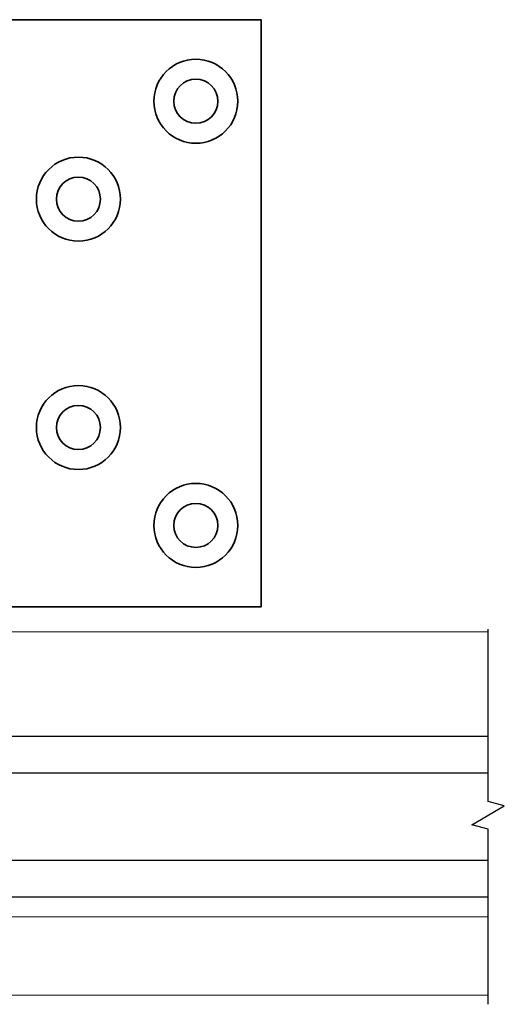
# Model space of a CAD drawing. Extents: x -563 to -215, y 1506 to 3083.
# Drawn here: x -355 to -352, y 1642 to 1648 of the extents above; entities that cross this region are included whole.
import ezdxf

# ---------------------------------------------------------------- set-up
doc = ezdxf.new("R2010")
doc.units = 0
doc.header["$LTSCALE"] = 200
doc.header["$MEASUREMENT"] = 0
doc.layers.add('5-0', color=6, linetype='CONTINUOUS', lineweight=9)
doc.layers.add('Visible (ANSI)', color=7, linetype='CONTINUOUS', lineweight=35)
doc.layers.add('7', color=7, linetype='CONTINUOUS')
doc.layers.add('Glass', color=1, linetype='CONTINUOUS')

msp = doc.modelspace()

# ---------------------------------------------------------------- linework, layer by layer
at = {"layer": '5-0'}
for p, q in [((-355.41094, 1643.93312), (-352.15034, 1643.93312)), ((-355.42932, 1642.21274), (-352.15035, 1642.21274)), ((-355.40991, 1641.7403), (-352.15035, 1641.7403))]:
    msp.add_line(p, q, dxfattribs=at)
at = {"layer": '7', "flags": 128}
msp.add_lwpolyline([(-352.15035, 1641.68519), (-352.15035, 1642.7417), (-352.24877, 1642.76807), (-352.05193, 1642.88172), (-352.15035, 1642.9081), (-352.15035, 1643.94887)], dxfattribs=at)
at = {"layer": 'Glass', "color": 1}
for points in [[(-352.15035, 1643.07879), (-355.88235, 1643.07879), (-355.88235, 1643.3032), (-352.15035, 1643.3032)], [(-352.15035, 1642.33085), (-355.88235, 1642.33085), (-355.88235, 1642.55526), (-352.15035, 1642.55526)]]:
    msp.add_lwpolyline(points, dxfattribs=at)
at = {"layer": 'Visible (ANSI)'}
msp.add_lwpolyline([(-355.5197, 1644.08248), (-355.5197, 1647.62578), (-353.51971, 1647.62578), (-353.51971, 1644.08248)], close=True, dxfattribs=at)
for centre, radius in [((-353.91341, 1647.13366), 0.2535), ((-353.91341, 1647.13366), 0.13299), ((-354.62207, 1646.54311), 0.2535), ((-354.62207, 1646.54311), 0.13299), ((-354.62207, 1645.16516), 0.2535), ((-354.62207, 1645.16516), 0.13299), ((-353.91341, 1644.57461), 0.2535), ((-353.91341, 1644.57461), 0.13299)]:
    msp.add_circle(centre, radius, dxfattribs=at)

doc.saveas('drawing.dxf')
